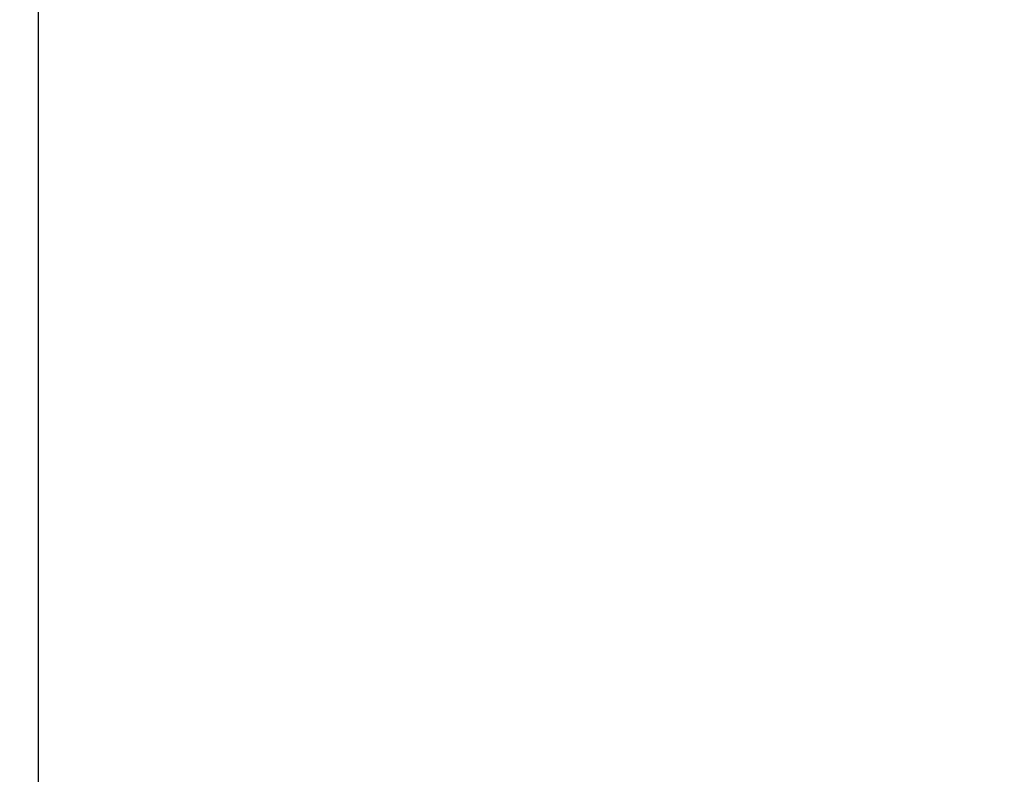
# Model space of a CAD drawing. Units: millimetres. Extents: x -241 to 1507, y 89 to 1061.
# Drawn here: x 807 to 855, y 416 to 453 of the extents above; entities that cross this region are included whole.
import ezdxf

# ---------------------------------------------------------------- set-up
doc = ezdxf.new("R2010")
doc.units = ezdxf.units.MM
doc.layers.get('0').update_dxf_attribs({"linetype": 'CONTINUOUS'})
doc.layers.get('Defpoints').update_dxf_attribs({"linetype": 'CONTINUOUS'})
doc.layers.add('TFR-TRI', color=7, linetype='CONTINUOUS', true_color=0xffffff)
doc.dimstyles.get("Standard").update_dxf_attribs({"dimtxt": 10, "dimasz": 1, "dimexe": 1, "dimexo": 1, "dimgap": 1, "dimtad": 0, "dimtih": 1, "dimtoh": 1, "dimdec": 0, "dimlfac": 2, "dimzin": 0, "dimdsep": 46, "dimtxsty": 'Standard', "dimcen": 1, "dimadec": 0, "dimazin": 0, "dimtfac": 1, "dimtdec": 0, "dimtofl": 0, "dimtmove": 0, "dimatfit": 3, "dimfxl": 1, "dimtolj": 1, "dimtzin": 0, "dimarcsym": 0})

# ---------------------------------------------------------------- blocks, each defined once
blk = doc.blocks.new('*D2')
at = {"color": 0, "lineweight": -2}
for p, q in [((946.172, 488.356), (946.172, 345.887)), ((807.998, 377.588), (807.998, 345.887)), ((808.998, 346.887), (862.752, 346.887)), ((945.172, 346.887), (891.419, 346.887))]:
    blk.add_line(p, q, dxfattribs=at)
at = {"color": 0}
for points in [[(808.998, 347.054), (808.998, 346.721), (807.998, 346.887)], [(945.172, 347.054), (945.172, 346.721), (946.172, 346.887)]]:
    blk.add_solid(points, dxfattribs=at)
at = {"layer": 'Defpoints', "color": 0}
for p in [(946.172, 489.356), (807.998, 378.588), (946.172, 346.887)]:
    blk.add_point(p, dxfattribs=at)
at = {"color": 0, "insert": (877.085, 346.887), "char_height": 10, "attachment_point": 5}
blk.add_mtext('\\A1;275', dxfattribs=at)
blk = doc.blocks.new('*D3')
at = {"color": 0, "lineweight": -2}
for p, q in [((811.321, 563.549), (773.786, 563.549)), ((774.786, 562.549), (774.786, 477.085)), ((774.786, 379.622), (774.786, 465.085)), ((806.998, 378.622), (773.786, 378.622))]:
    blk.add_line(p, q, dxfattribs=at)
at = {"color": 0}
for points in [[(774.62, 562.549), (774.953, 562.549), (774.786, 563.549)], [(774.62, 379.622), (774.953, 379.622), (774.786, 378.622)]]:
    blk.add_solid(points, dxfattribs=at)
at = {"layer": 'Defpoints', "color": 0}
for p in [(774.786, 563.549), (812.321, 563.549), (807.998, 378.622)]:
    blk.add_point(p, dxfattribs=at)
at = {"color": 0, "insert": (774.786, 471.085), "char_height": 10, "attachment_point": 5}
blk.add_mtext('\\A1;370', dxfattribs=at)

msp = doc.modelspace()

# ---------------------------------------------------------------- linework, layer by layer
at = {"layer": 'TFR-TRI', "color": 0, "linetype": 'Continuous'}
for p, q in [((807.998, 448.505), (807.998, 458.943)), ((807.998, 438.068), (807.998, 448.505)), ((807.998, 440.172), (807.998, 440.173)), ((807.998, 438.171), (807.998, 440.172)), ((807.998, 427.63), (807.998, 438.068)), ((807.998, 417.192), (807.998, 427.63)), ((807.998, 419.609), (807.998, 420.861)), ((807.998, 418.358), (807.998, 419.609)), ((807.998, 417.359), (807.998, 418.358)), ((807.998, 416.36), (807.998, 417.359)), ((807.998, 406.755), (807.998, 417.192)), ((807.998, 416.11), (807.998, 416.36)), ((807.998, 415.861), (807.998, 416.11))]:
    msp.add_line(p, q, dxfattribs=at)

# ---------------------------------------------------------------- dimensions: what is measured, and where the dimension line sits
at = {"color": 0}
dim = msp.add_linear_dim(base=(774.786, 563.549), p1=(807.998, 378.622), p2=(812.321, 563.549), angle=90, dimstyle='Standard', dxfattribs=at)
dim.commit()
dim.dimension.update_dxf_attribs({"geometry": '*D3', "text_midpoint": (774.786, 471.085)})
dim = msp.add_linear_dim(base=(946.172, 346.887), p1=(807.998, 378.588), p2=(946.172, 489.356), text='275', dimstyle='Standard', dxfattribs=at)
dim.commit()
dim.dimension.update_dxf_attribs({"geometry": '*D2', "text_midpoint": (877.085, 346.887)})

doc.saveas('drawing.dxf')
